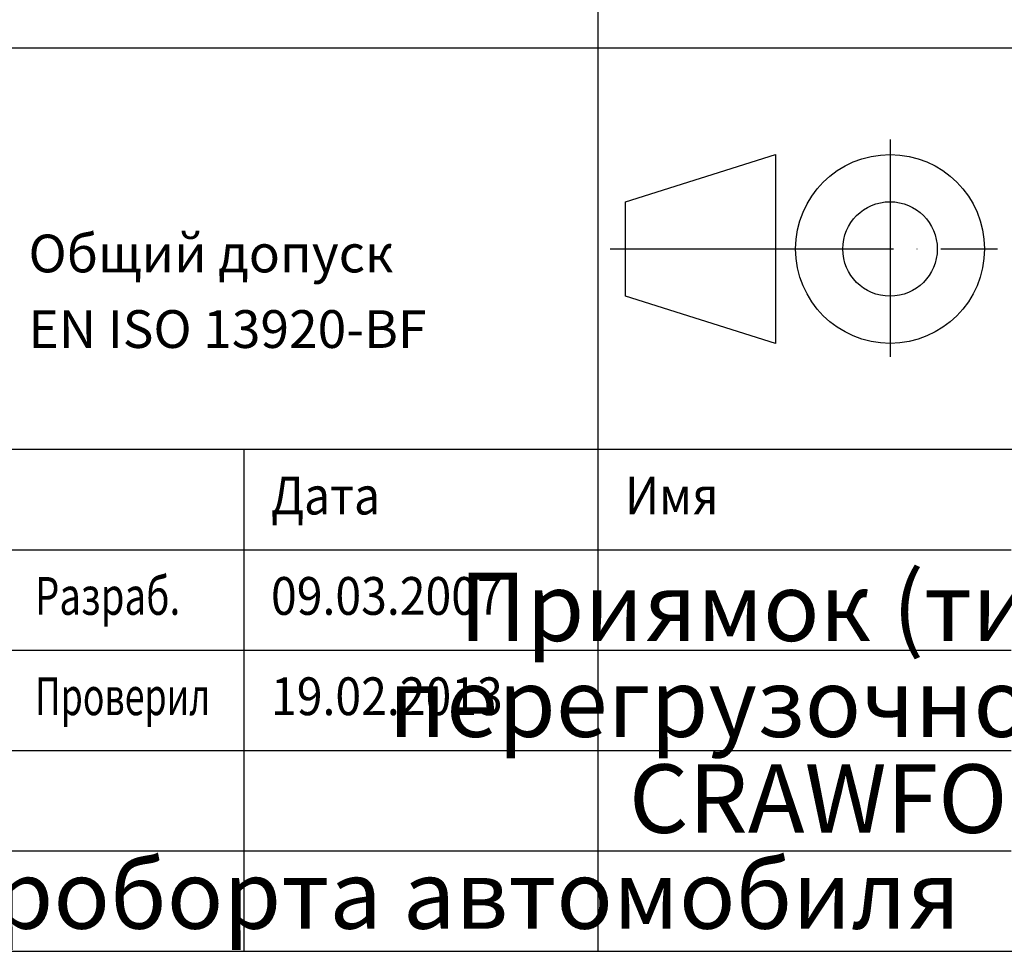
# Model space of a CAD drawing. Units: inches. Extents: x 8753 to 23603, y -470 to 10030.
# Drawn here: x 20178 to 21221, y 205 to 1191 of the extents above; entities that cross this region are included whole.
import ezdxf

# ---------------------------------------------------------------- set-up
doc = ezdxf.new("R2010")
doc.units = ezdxf.units.IN
doc.linetypes.add('DOT_CENTER', pattern=[14, 12, -1, 0, -1])
doc.styles.add('CONVERTER_1', font='txt.shx', dxfattribs={"width": 0.9})
doc.styles.add('CONVERTER_5', font='txt.shx', dxfattribs={"width": 0.855})
doc.styles.add('CONVERTER_6', font='txt.shx', dxfattribs={"width": 0.747})
doc.styles.add('CONVERTER_7', font='txt.shx', dxfattribs={"width": 0.693})

# ---------------------------------------------------------------- blocks, each defined once
blk = doc.blocks.new('_sfeld_rahmen_A2_ES', base_point=(944.13, -18.819))
at = {"linetype": 'Continuous'}
for p, q in [((934.13, 46.431), (754.13, 46.431)), ((831.63, 29.431), (831.63, 46.431)), ((832.798, 39.931), (839.141, 41.931)), ((839.141, 41.931), (839.141, 33.931)), ((832.798, 35.931), (832.798, 39.931)), ((839.141, 33.931), (832.798, 35.931)), ((934.13, 29.431), (754.13, 29.431)), ((816.63, 29.431), (816.63, 8.181)), ((831.63, 8.181), (831.63, 29.431)), ((754.13, 25.181), (849.13, 25.181)), ((754.13, 20.931), (849.13, 20.931)), ((754.13, 16.681), (849.13, 16.681)), ((754.13, 12.431), (849.13, 12.431)), ((806.63, 8.181), (934.13, 8.181))]:
    blk.add_line(p, q, dxfattribs=at)
at = {"linetype": 'DOT_CENTER'}
for p, q in [((843.998, 42.573), (843.998, 33.364)), ((832.14, 37.931), (848.548, 37.931))]:
    blk.add_line(p, q, dxfattribs=at)
at = {"linetype": 'Continuous'}
for radius in [4, 2]:
    blk.add_circle((843.998, 37.931), radius, dxfattribs=at)
for s, style, width, p in [('Дата', 'CONVERTER_1', 0.9, (817.776, 26.684)), ('Имя', 'CONVERTER_1', 0.9, (832.776, 26.684)), ('Разраб.', 'CONVERTER_6', 0.747, (807.776, 22.434)), ('09.03.2007', 'CONVERTER_1', 0.9, (817.776, 22.434)), ('Проверил', 'CONVERTER_7', 0.693, (807.776, 18.184)), ('19.02.2013', 'CONVERTER_1', 0.9, (817.776, 18.184))]:
    blk.add_text(s, height=1.6, dxfattribs=dict(style=style, width=width)).set_placement(p)
at = {"attachment_point": 4, "style": 'CONVERTER_5'}
for s, insert, char_height, line_spacing_factor in [('Общий допуск\\PEN ISO 13920-BF', (807.502, 35.931), 1.6, 1.20048), ('\\pi-22.729;Приямок (тип W) для\\P\\pi-23.762;перегрузочного моста \\P\\pi-20.249;CRAWFORD 6010S SD\\P\\pi-40.292;с нишей для гидроборта автомобиля', (891.661, 16.681), 2.9, 0.840336)]:
    blk.add_mtext(s, dxfattribs=dict(at, insert=insert, char_height=char_height, line_spacing_factor=line_spacing_factor))
blk = doc.blocks.new('Top', base_point=(23603.261, -470.468))
at = {"xscale": 25, "yscale": 25, "zscale": 25}
blk.add_blockref('_sfeld_rahmen_A2_ES', (23603.261, -470.468), dxfattribs=at)

msp = doc.modelspace()

# ---------------------------------------------------------------- linework, layer by layer
at = {"linetype": 'Continuous'}
for p, q in [((20790.761, 1160.782), (20790.761, 1985.527)), ((20790.761, 1160.782), (18853.261, 1160.782)), ((23353.261, 1160.782), (20790.761, 1160.782))]:
    msp.add_line(p, q, dxfattribs=at)

# ---------------------------------------------------------------- block references
msp.add_blockref('Top', (23603.261, -470.468))

doc.saveas('drawing.dxf')
